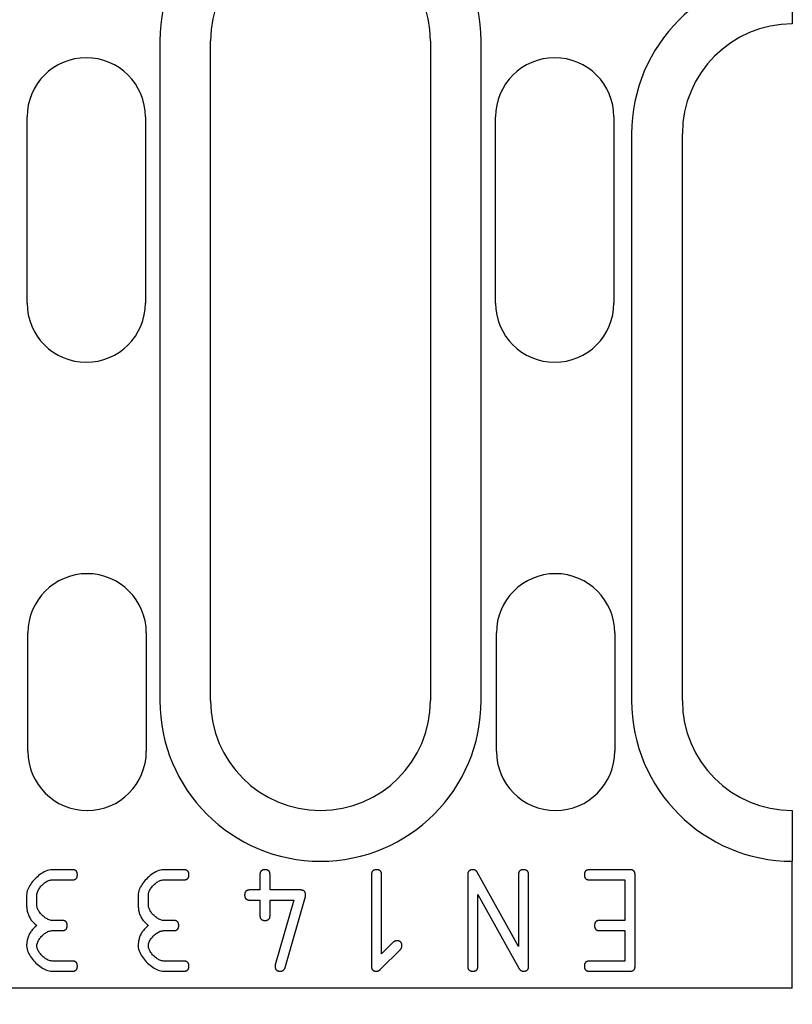
# Model space of a CAD drawing. Units: millimetres. Extents: x -5297 to 14956, y -10248 to 154.
# Drawn here: x -1240 to -1194, y -7958 to -7899 of the extents above; entities that cross this region are included whole.
import ezdxf
from ezdxf import colors
from ezdxf.entities.mleader import LeaderData, LeaderLine
from ezdxf.math import Vec2, Vec3

# ---------------------------------------------------------------- set-up
doc = ezdxf.new("R2010")
doc.units = ezdxf.units.MM
doc.layers.add('DUENN-18', color=94, linetype='Continuous')
doc.layers.add('SICHTBAR', color=7, linetype='Continuous', lineweight=25)
doc.styles.add('BEMSTIL', font='isocp3.shx', dxfattribs={"width": 0.8})
doc.styles.get("Standard").update_dxf_attribs({"font": 'arial.ttf'})
doc.dimstyles.new('BEMASS', dxfattribs={"dimscale": 10, "dimtxt": 3.5, "dimasz": 2.5, "dimexe": 1, "dimexo": 0, "dimgap": 1, "dimtad": 1, "dimtxsty": 'BEMSTIL', "dimcen": 3, "dimclrd": 3, "dimclre": 3, "dimclrt": 4, "dimadec": 0, "dimazin": 0, "dimtfac": 0.875, "dimtmove": 0, "dimatfit": 0, "dimfxl": 0, "dimtolj": 1, "dimlwd": 25, "dimlwe": 25, "dimarcsym": 0})

# ---------------------------------------------------------------- blocks, each defined once
blk = doc.blocks.new('A$C4CCB38FC')
at = {"layer": 'DUENN-18'}
for p, q in [((461.6, -5.5), (461.6, -44.5)), ((480.6, -44.5), (480.6, -5.5)), ((489.5, -11), (489.5, -44.5)), ((456.424, -54.5), (455.227, -54.5)), ((463.019, -54.5), (461.823, -54.5)), ((482.806, -59.047), (480.368, -54.65)), ((489.402, -54.5), (487.003, -54.5)), ((455.227, -55.101), (456.424, -55.101)), ((461.823, -55.101), (463.019, -55.101)), ((467.517, -54.801), (467.517, -55.697)), ((468.118, -55.697), (468.118, -54.801)), ((474.112, -54.801), (474.112, -60.199)), ((474.713, -59.476), (474.713, -54.801)), ((479.806, -54.801), (479.806, -60.199)), ((482.806, -54.801), (482.806, -59.047)), ((483.407, -60.199), (483.407, -54.801)), ((487.003, -55.101), (489.101, -55.101)), ((489.101, -55.101), (489.101, -57.5)), ((489.702, -60.199), (489.702, -54.801)), ((467.517, -55.697), (466.916, -55.697)), ((469.916, -55.697), (468.118, -55.697)), ((453.724, -56.003), (453.724, -56.598)), ((454.326, -56.598), (454.326, -56.003)), ((460.32, -56.003), (460.32, -56.598)), ((460.921, -56.598), (460.921, -56.003)), ((466.916, -56.298), (467.517, -56.298)), ((467.517, -56.298), (467.517, -57.199)), ((468.118, -56.298), (469.52, -56.298)), ((468.118, -57.199), (468.118, -56.298)), ((469.52, -56.298), (468.429, -60.116)), ((469.008, -60.283), (470.211, -56.081)), ((480.407, -55.958), (482.828, -60.322)), ((480.407, -60.199), (480.407, -55.958)), ((455.823, -57.5), (455.227, -57.5)), ((462.418, -57.5), (461.823, -57.5)), ((489.101, -57.5), (487.604, -57.5)), ((455.227, -58.101), (455.823, -58.101)), ((461.823, -58.101), (462.418, -58.101)), ((487.604, -58.101), (489.101, -58.101)), ((489.101, -58.101), (489.101, -59.899)), ((475.404, -58.786), (474.713, -59.476)), ((474.652, -60.383), (475.827, -59.209)), ((456.424, -59.899), (455.227, -59.899)), ((463.019, -59.899), (461.823, -59.899)), ((489.101, -59.899), (487.003, -59.899)), ((455.227, -60.5), (456.424, -60.5)), ((461.823, -60.5), (463.019, -60.5)), ((487.003, -60.5), (489.402, -60.5))]:
    blk.add_line(p, q, dxfattribs=at)
at = {"layer": 'DUENN-18', "flags": 128}
for points in [[(455.227, -54.5), (455.131, -54.507), (455.035, -54.525), (454.941, -54.553), (454.851, -54.589), (454.762, -54.631), (454.676, -54.679), (454.593, -54.731), (454.513, -54.787), (454.434, -54.847), (454.358, -54.911), (454.283, -54.979), (454.212, -55.051), (454.144, -55.124), (454.079, -55.2), (454.018, -55.278), (453.962, -55.357), (453.911, -55.437), (453.866, -55.518), (453.826, -55.598), (453.792, -55.677), (453.764, -55.757), (453.743, -55.837), (453.729, -55.92), (453.724, -56.003)], [(456.724, -54.801), (456.724, -54.78), (456.723, -54.76), (456.721, -54.739), (456.718, -54.719), (456.714, -54.699), (456.709, -54.68), (456.703, -54.66), (456.695, -54.641), (456.686, -54.623), (456.675, -54.606), (456.663, -54.59), (456.65, -54.575), (456.635, -54.562), (456.619, -54.55), (456.602, -54.539), (456.584, -54.53), (456.565, -54.522), (456.546, -54.516), (456.526, -54.511), (456.506, -54.506), (456.485, -54.504), (456.465, -54.502), (456.444, -54.5), (456.424, -54.5)], [(461.823, -54.5), (461.726, -54.507), (461.63, -54.525), (461.537, -54.553), (461.446, -54.589), (461.358, -54.631), (461.272, -54.679), (461.189, -54.731), (461.109, -54.787), (461.03, -54.847), (460.953, -54.911), (460.879, -54.979), (460.807, -55.051), (460.739, -55.124), (460.674, -55.2), (460.614, -55.278), (460.558, -55.357), (460.507, -55.437), (460.461, -55.518), (460.421, -55.598), (460.387, -55.677), (460.36, -55.757), (460.339, -55.837), (460.325, -55.92), (460.32, -56.003)], [(463.32, -54.801), (463.32, -54.78), (463.319, -54.76), (463.317, -54.739), (463.314, -54.719), (463.31, -54.699), (463.305, -54.68), (463.298, -54.66), (463.29, -54.641), (463.281, -54.623), (463.271, -54.606), (463.259, -54.59), (463.245, -54.575), (463.23, -54.562), (463.214, -54.55), (463.197, -54.539), (463.179, -54.53), (463.161, -54.522), (463.141, -54.516), (463.121, -54.511), (463.101, -54.506), (463.081, -54.504), (463.06, -54.502), (463.04, -54.5), (463.019, -54.5)], [(467.817, -54.5), (467.797, -54.5), (467.776, -54.502), (467.756, -54.503), (467.736, -54.506), (467.716, -54.51), (467.696, -54.516), (467.677, -54.522), (467.658, -54.53), (467.64, -54.539), (467.623, -54.549), (467.607, -54.561), (467.592, -54.575), (467.578, -54.59), (467.566, -54.606), (467.556, -54.623), (467.547, -54.641), (467.539, -54.659), (467.532, -54.679), (467.527, -54.699), (467.523, -54.719), (467.52, -54.739), (467.518, -54.76), (467.517, -54.78), (467.517, -54.801)], [(468.118, -54.801), (468.117, -54.78), (468.116, -54.76), (468.114, -54.739), (468.111, -54.719), (468.107, -54.699), (468.102, -54.68), (468.096, -54.66), (468.088, -54.641), (468.079, -54.623), (468.068, -54.606), (468.056, -54.59), (468.043, -54.575), (468.028, -54.562), (468.012, -54.55), (467.995, -54.539), (467.977, -54.53), (467.958, -54.522), (467.939, -54.516), (467.919, -54.511), (467.899, -54.506), (467.879, -54.504), (467.858, -54.502), (467.838, -54.5), (467.817, -54.5)], [(474.413, -54.5), (474.392, -54.5), (474.372, -54.502), (474.352, -54.503), (474.331, -54.506), (474.311, -54.51), (474.292, -54.516), (474.272, -54.522), (474.254, -54.53), (474.236, -54.539), (474.219, -54.549), (474.203, -54.561), (474.188, -54.575), (474.174, -54.59), (474.162, -54.606), (474.151, -54.623), (474.142, -54.641), (474.134, -54.659), (474.128, -54.679), (474.123, -54.699), (474.119, -54.719), (474.116, -54.739), (474.114, -54.76), (474.113, -54.78), (474.112, -54.801)], [(474.713, -54.801), (474.713, -54.78), (474.712, -54.76), (474.71, -54.739), (474.707, -54.719), (474.703, -54.699), (474.698, -54.68), (474.691, -54.66), (474.684, -54.641), (474.675, -54.623), (474.664, -54.606), (474.652, -54.59), (474.638, -54.575), (474.624, -54.562), (474.608, -54.55), (474.59, -54.539), (474.573, -54.53), (474.554, -54.522), (474.535, -54.516), (474.515, -54.511), (474.495, -54.506), (474.474, -54.504), (474.454, -54.502), (474.433, -54.5), (474.413, -54.5)], [(480.107, -54.5), (480.086, -54.5), (480.066, -54.502), (480.045, -54.503), (480.025, -54.506), (480.005, -54.51), (479.986, -54.516), (479.966, -54.522), (479.948, -54.53), (479.93, -54.539), (479.912, -54.549), (479.896, -54.561), (479.882, -54.575), (479.868, -54.59), (479.856, -54.606), (479.845, -54.623), (479.836, -54.641), (479.828, -54.659), (479.822, -54.679), (479.817, -54.699), (479.813, -54.719), (479.81, -54.739), (479.808, -54.76), (479.806, -54.78), (479.806, -54.801)], [(480.368, -54.65), (480.362, -54.639), (480.355, -54.627), (480.347, -54.617), (480.339, -54.606), (480.331, -54.596), (480.322, -54.586), (480.312, -54.576), (480.303, -54.567), (480.292, -54.559), (480.282, -54.551), (480.271, -54.544), (480.26, -54.537), (480.248, -54.531), (480.236, -54.525), (480.224, -54.52), (480.211, -54.516), (480.199, -54.512), (480.186, -54.508), (480.173, -54.506), (480.16, -54.504), (480.147, -54.502), (480.133, -54.501), (480.12, -54.5), (480.107, -54.5)], [(483.107, -54.5), (483.086, -54.5), (483.066, -54.502), (483.045, -54.503), (483.025, -54.506), (483.005, -54.51), (482.986, -54.516), (482.966, -54.522), (482.948, -54.53), (482.93, -54.539), (482.912, -54.549), (482.896, -54.561), (482.882, -54.575), (482.868, -54.59), (482.856, -54.606), (482.845, -54.623), (482.836, -54.641), (482.828, -54.659), (482.822, -54.679), (482.817, -54.699), (482.813, -54.719), (482.81, -54.739), (482.808, -54.76), (482.806, -54.78), (482.806, -54.801)], [(483.407, -54.801), (483.407, -54.78), (483.406, -54.76), (483.404, -54.739), (483.401, -54.719), (483.397, -54.699), (483.392, -54.68), (483.385, -54.66), (483.378, -54.641), (483.368, -54.623), (483.358, -54.606), (483.346, -54.59), (483.332, -54.575), (483.317, -54.562), (483.301, -54.55), (483.284, -54.539), (483.266, -54.53), (483.248, -54.522), (483.228, -54.516), (483.209, -54.511), (483.189, -54.506), (483.168, -54.504), (483.148, -54.502), (483.127, -54.5), (483.107, -54.5)], [(487.003, -54.5), (486.982, -54.5), (486.962, -54.502), (486.942, -54.503), (486.921, -54.506), (486.901, -54.51), (486.882, -54.516), (486.862, -54.522), (486.844, -54.53), (486.826, -54.539), (486.809, -54.549), (486.793, -54.561), (486.778, -54.575), (486.764, -54.59), (486.752, -54.606), (486.741, -54.623), (486.732, -54.641), (486.724, -54.659), (486.718, -54.679), (486.713, -54.699), (486.709, -54.719), (486.706, -54.739), (486.704, -54.76), (486.703, -54.78), (486.702, -54.801)], [(489.702, -54.801), (489.702, -54.78), (489.701, -54.76), (489.699, -54.739), (489.696, -54.719), (489.692, -54.699), (489.687, -54.68), (489.68, -54.66), (489.673, -54.641), (489.663, -54.623), (489.653, -54.606), (489.641, -54.59), (489.627, -54.575), (489.612, -54.562), (489.596, -54.55), (489.579, -54.539), (489.561, -54.53), (489.543, -54.522), (489.523, -54.516), (489.504, -54.511), (489.484, -54.506), (489.463, -54.504), (489.443, -54.502), (489.422, -54.5), (489.402, -54.5)], [(454.326, -56.003), (454.329, -55.945), (454.34, -55.887), (454.357, -55.831), (454.377, -55.776), (454.402, -55.723), (454.43, -55.671), (454.461, -55.622), (454.495, -55.573), (454.531, -55.526), (454.569, -55.48), (454.61, -55.435), (454.653, -55.392), (454.697, -55.351), (454.742, -55.313), (454.789, -55.277), (454.837, -55.243), (454.885, -55.213), (454.933, -55.185), (454.981, -55.162), (455.03, -55.141), (455.078, -55.125), (455.127, -55.112), (455.177, -55.104), (455.227, -55.101)], [(456.424, -55.101), (456.444, -55.101), (456.465, -55.1), (456.485, -55.098), (456.505, -55.095), (456.525, -55.091), (456.545, -55.086), (456.564, -55.079), (456.583, -55.071), (456.601, -55.062), (456.618, -55.052), (456.634, -55.04), (456.649, -55.026), (456.663, -55.011), (456.675, -54.995), (456.685, -54.978), (456.695, -54.96), (456.702, -54.942), (456.709, -54.922), (456.714, -54.903), (456.718, -54.882), (456.721, -54.862), (456.723, -54.841), (456.724, -54.821), (456.724, -54.801)], [(460.921, -56.003), (460.925, -55.945), (460.936, -55.887), (460.952, -55.831), (460.973, -55.776), (460.998, -55.723), (461.026, -55.671), (461.057, -55.622), (461.09, -55.573), (461.126, -55.526), (461.165, -55.48), (461.206, -55.435), (461.248, -55.392), (461.292, -55.351), (461.338, -55.313), (461.385, -55.277), (461.432, -55.243), (461.48, -55.213), (461.529, -55.185), (461.577, -55.162), (461.625, -55.141), (461.673, -55.125), (461.722, -55.112), (461.772, -55.104), (461.823, -55.101)], [(463.019, -55.101), (463.04, -55.101), (463.06, -55.1), (463.081, -55.098), (463.101, -55.095), (463.121, -55.091), (463.141, -55.086), (463.16, -55.079), (463.179, -55.071), (463.197, -55.062), (463.214, -55.052), (463.23, -55.04), (463.245, -55.026), (463.258, -55.011), (463.27, -54.995), (463.281, -54.978), (463.29, -54.96), (463.298, -54.942), (463.304, -54.922), (463.31, -54.903), (463.314, -54.882), (463.317, -54.862), (463.319, -54.841), (463.32, -54.821), (463.32, -54.801)], [(486.702, -54.801), (486.703, -54.821), (486.704, -54.841), (486.706, -54.862), (486.709, -54.882), (486.713, -54.902), (486.718, -54.922), (486.724, -54.941), (486.732, -54.96), (486.741, -54.978), (486.752, -54.995), (486.764, -55.011), (486.777, -55.026), (486.792, -55.039), (486.808, -55.051), (486.825, -55.062), (486.843, -55.071), (486.862, -55.079), (486.881, -55.085), (486.901, -55.091), (486.921, -55.095), (486.941, -55.098), (486.962, -55.1), (486.982, -55.101), (487.003, -55.101)], [(466.916, -55.697), (466.895, -55.697), (466.875, -55.698), (466.854, -55.7), (466.834, -55.703), (466.814, -55.707), (466.795, -55.712), (466.775, -55.719), (466.756, -55.726), (466.738, -55.735), (466.721, -55.746), (466.705, -55.758), (466.69, -55.772), (466.677, -55.786), (466.665, -55.803), (466.654, -55.82), (466.645, -55.837), (466.637, -55.856), (466.631, -55.875), (466.626, -55.895), (466.622, -55.915), (466.619, -55.936), (466.617, -55.956), (466.615, -55.977), (466.615, -55.997)], [(470.216, -55.997), (470.216, -55.977), (470.215, -55.956), (470.213, -55.936), (470.21, -55.916), (470.206, -55.896), (470.201, -55.876), (470.194, -55.857), (470.187, -55.838), (470.177, -55.82), (470.167, -55.803), (470.155, -55.787), (470.141, -55.772), (470.126, -55.758), (470.11, -55.746), (470.093, -55.736), (470.075, -55.727), (470.057, -55.719), (470.037, -55.712), (470.018, -55.707), (469.997, -55.703), (469.977, -55.7), (469.957, -55.698), (469.936, -55.697), (469.916, -55.697)], [(466.615, -55.997), (466.615, -56.018), (466.617, -56.038), (466.619, -56.058), (466.621, -56.079), (466.625, -56.099), (466.631, -56.118), (466.637, -56.138), (466.645, -56.156), (466.654, -56.174), (466.664, -56.191), (466.676, -56.207), (466.69, -56.222), (466.705, -56.236), (466.721, -56.248), (466.738, -56.259), (466.756, -56.268), (466.774, -56.276), (466.794, -56.282), (466.814, -56.287), (466.834, -56.291), (466.854, -56.294), (466.875, -56.296), (466.895, -56.297), (466.916, -56.298)], [(470.211, -56.081), (470.211, -56.077), (470.212, -56.074), (470.212, -56.07), (470.213, -56.067), (470.213, -56.063), (470.213, -56.06), (470.214, -56.056), (470.214, -56.053), (470.214, -56.049), (470.215, -56.046), (470.215, -56.042), (470.215, -56.039), (470.215, -56.036), (470.215, -56.032), (470.216, -56.029), (470.216, -56.025), (470.216, -56.022), (470.216, -56.018), (470.216, -56.015), (470.216, -56.011), (470.216, -56.008), (470.216, -56.004), (470.216, -56.001), (470.216, -55.997)], [(453.724, -56.598), (453.725, -56.657), (453.728, -56.715), (453.733, -56.773), (453.74, -56.831), (453.749, -56.889), (453.761, -56.946), (453.774, -57.003), (453.79, -57.059), (453.808, -57.115), (453.829, -57.169), (453.851, -57.222), (453.876, -57.275), (453.904, -57.326), (453.933, -57.377), (453.965, -57.426), (453.998, -57.473), (454.034, -57.519), (454.071, -57.564), (454.109, -57.607), (454.15, -57.648), (454.192, -57.688), (454.235, -57.727), (454.28, -57.764), (454.326, -57.801)], [(455.227, -57.5), (455.169, -57.496), (455.112, -57.485), (455.056, -57.468), (455.001, -57.447), (454.948, -57.422), (454.896, -57.393), (454.847, -57.362), (454.799, -57.328), (454.751, -57.292), (454.705, -57.253), (454.661, -57.213), (454.618, -57.17), (454.577, -57.126), (454.538, -57.08), (454.502, -57.033), (454.468, -56.986), (454.438, -56.938), (454.41, -56.889), (454.386, -56.841), (454.366, -56.793), (454.35, -56.746), (454.337, -56.697), (454.329, -56.648), (454.326, -56.598)], [(460.32, -56.598), (460.321, -56.657), (460.324, -56.715), (460.329, -56.773), (460.336, -56.831), (460.345, -56.889), (460.356, -56.946), (460.37, -57.003), (460.386, -57.059), (460.404, -57.115), (460.424, -57.169), (460.447, -57.222), (460.472, -57.275), (460.499, -57.326), (460.529, -57.377), (460.56, -57.426), (460.594, -57.473), (460.629, -57.519), (460.666, -57.564), (460.705, -57.607), (460.745, -57.648), (460.787, -57.688), (460.83, -57.727), (460.875, -57.764), (460.921, -57.801)], [(461.823, -57.5), (461.765, -57.496), (461.707, -57.485), (461.651, -57.468), (461.597, -57.447), (461.544, -57.422), (461.492, -57.393), (461.442, -57.362), (461.394, -57.328), (461.347, -57.292), (461.301, -57.253), (461.256, -57.213), (461.213, -57.17), (461.172, -57.126), (461.134, -57.08), (461.097, -57.033), (461.064, -56.986), (461.033, -56.938), (461.006, -56.889), (460.982, -56.841), (460.962, -56.793), (460.945, -56.746), (460.932, -56.697), (460.924, -56.648), (460.921, -56.598)], [(456.123, -57.801), (456.123, -57.78), (456.122, -57.76), (456.12, -57.739), (456.117, -57.719), (456.113, -57.699), (456.108, -57.68), (456.101, -57.66), (456.094, -57.641), (456.085, -57.623), (456.074, -57.606), (456.062, -57.59), (456.049, -57.575), (456.034, -57.562), (456.018, -57.55), (456.001, -57.539), (455.983, -57.53), (455.964, -57.522), (455.945, -57.516), (455.925, -57.511), (455.905, -57.506), (455.884, -57.504), (455.864, -57.501), (455.843, -57.5), (455.823, -57.5)], [(462.719, -57.801), (462.719, -57.78), (462.717, -57.76), (462.715, -57.739), (462.713, -57.719), (462.709, -57.699), (462.703, -57.68), (462.697, -57.66), (462.689, -57.641), (462.68, -57.623), (462.67, -57.606), (462.658, -57.59), (462.644, -57.575), (462.629, -57.562), (462.613, -57.55), (462.596, -57.539), (462.578, -57.53), (462.559, -57.522), (462.54, -57.516), (462.52, -57.511), (462.5, -57.506), (462.48, -57.504), (462.459, -57.501), (462.439, -57.5), (462.418, -57.5)], [(467.517, -57.199), (467.517, -57.22), (467.518, -57.24), (467.52, -57.261), (467.523, -57.281), (467.527, -57.301), (467.532, -57.32), (467.539, -57.34), (467.546, -57.359), (467.555, -57.377), (467.566, -57.394), (467.578, -57.41), (467.592, -57.425), (467.607, -57.438), (467.623, -57.45), (467.64, -57.461), (467.657, -57.47), (467.676, -57.478), (467.695, -57.484), (467.715, -57.489), (467.735, -57.494), (467.756, -57.496), (467.776, -57.499), (467.797, -57.5), (467.817, -57.5)], [(467.817, -57.5), (467.838, -57.5), (467.858, -57.499), (467.878, -57.497), (467.899, -57.494), (467.919, -57.49), (467.938, -57.484), (467.958, -57.478), (467.976, -57.47), (467.994, -57.461), (468.011, -57.451), (468.027, -57.439), (468.042, -57.425), (468.056, -57.41), (468.068, -57.394), (468.079, -57.377), (468.088, -57.359), (468.096, -57.341), (468.102, -57.321), (468.107, -57.301), (468.111, -57.281), (468.114, -57.261), (468.116, -57.24), (468.117, -57.22), (468.118, -57.199)], [(487.604, -57.5), (487.584, -57.5), (487.563, -57.501), (487.543, -57.503), (487.523, -57.506), (487.503, -57.51), (487.483, -57.516), (487.464, -57.522), (487.445, -57.53), (487.427, -57.539), (487.41, -57.549), (487.394, -57.561), (487.379, -57.575), (487.365, -57.59), (487.353, -57.606), (487.342, -57.623), (487.333, -57.641), (487.326, -57.659), (487.319, -57.679), (487.314, -57.699), (487.31, -57.719), (487.307, -57.739), (487.305, -57.76), (487.304, -57.78), (487.303, -57.801)], [(454.326, -57.801), (454.28, -57.837), (454.235, -57.874), (454.191, -57.913), (454.149, -57.954), (454.108, -57.996), (454.069, -58.039), (454.032, -58.084), (453.996, -58.13), (453.963, -58.178), (453.932, -58.227), (453.902, -58.277), (453.875, -58.329), (453.85, -58.381), (453.827, -58.435), (453.807, -58.49), (453.789, -58.545), (453.773, -58.601), (453.76, -58.657), (453.749, -58.714), (453.74, -58.771), (453.733, -58.828), (453.728, -58.886), (453.725, -58.944), (453.724, -59.003)], [(454.326, -59.003), (454.329, -58.945), (454.34, -58.887), (454.357, -58.831), (454.377, -58.776), (454.402, -58.723), (454.43, -58.671), (454.461, -58.622), (454.495, -58.573), (454.531, -58.526), (454.569, -58.48), (454.61, -58.435), (454.653, -58.392), (454.697, -58.351), (454.742, -58.313), (454.789, -58.277), (454.837, -58.243), (454.885, -58.213), (454.933, -58.185), (454.981, -58.162), (455.03, -58.141), (455.078, -58.125), (455.127, -58.112), (455.177, -58.104), (455.227, -58.101)], [(455.823, -58.101), (455.843, -58.101), (455.864, -58.1), (455.884, -58.098), (455.904, -58.095), (455.924, -58.091), (455.944, -58.086), (455.963, -58.079), (455.982, -58.071), (456, -58.062), (456.017, -58.052), (456.033, -58.04), (456.048, -58.026), (456.062, -58.011), (456.074, -57.995), (456.084, -57.978), (456.093, -57.96), (456.101, -57.942), (456.108, -57.922), (456.113, -57.903), (456.117, -57.882), (456.12, -57.862), (456.122, -57.841), (456.123, -57.821), (456.123, -57.801)], [(460.921, -57.801), (460.875, -57.837), (460.83, -57.874), (460.787, -57.913), (460.745, -57.954), (460.704, -57.996), (460.665, -58.039), (460.627, -58.084), (460.592, -58.13), (460.558, -58.178), (460.527, -58.227), (460.498, -58.277), (460.471, -58.329), (460.446, -58.381), (460.423, -58.435), (460.403, -58.49), (460.385, -58.545), (460.369, -58.601), (460.356, -58.657), (460.344, -58.714), (460.336, -58.771), (460.329, -58.828), (460.324, -58.886), (460.321, -58.944), (460.32, -59.003)], [(460.921, -59.003), (460.925, -58.945), (460.936, -58.887), (460.952, -58.831), (460.973, -58.776), (460.998, -58.723), (461.026, -58.671), (461.057, -58.622), (461.09, -58.573), (461.126, -58.526), (461.165, -58.48), (461.206, -58.435), (461.248, -58.392), (461.292, -58.351), (461.338, -58.313), (461.385, -58.277), (461.432, -58.243), (461.48, -58.213), (461.529, -58.185), (461.577, -58.162), (461.625, -58.141), (461.673, -58.125), (461.722, -58.112), (461.772, -58.104), (461.823, -58.101)], [(462.418, -58.101), (462.439, -58.101), (462.459, -58.1), (462.48, -58.098), (462.5, -58.095), (462.52, -58.091), (462.539, -58.086), (462.559, -58.079), (462.577, -58.071), (462.596, -58.062), (462.613, -58.052), (462.629, -58.04), (462.644, -58.026), (462.657, -58.011), (462.669, -57.995), (462.68, -57.978), (462.689, -57.96), (462.697, -57.942), (462.703, -57.922), (462.708, -57.903), (462.712, -57.882), (462.715, -57.862), (462.717, -57.841), (462.719, -57.821), (462.719, -57.801)], [(487.303, -57.801), (487.304, -57.821), (487.305, -57.841), (487.307, -57.862), (487.31, -57.882), (487.314, -57.902), (487.319, -57.922), (487.325, -57.941), (487.333, -57.96), (487.342, -57.978), (487.353, -57.995), (487.365, -58.011), (487.378, -58.026), (487.393, -58.039), (487.409, -58.051), (487.426, -58.062), (487.444, -58.071), (487.463, -58.079), (487.482, -58.085), (487.502, -58.091), (487.522, -58.095), (487.542, -58.098), (487.563, -58.1), (487.583, -58.101), (487.604, -58.101)], [(475.615, -58.702), (475.605, -58.702), (475.595, -58.703), (475.586, -58.703), (475.576, -58.704), (475.567, -58.706), (475.557, -58.707), (475.548, -58.709), (475.538, -58.711), (475.529, -58.714), (475.519, -58.717), (475.51, -58.72), (475.501, -58.723), (475.492, -58.727), (475.483, -58.731), (475.474, -58.735), (475.466, -58.74), (475.458, -58.745), (475.449, -58.75), (475.441, -58.755), (475.433, -58.761), (475.426, -58.767), (475.418, -58.773), (475.411, -58.779), (475.404, -58.786)], [(475.916, -59.003), (475.915, -58.982), (475.914, -58.962), (475.912, -58.942), (475.909, -58.921), (475.905, -58.901), (475.9, -58.882), (475.894, -58.862), (475.886, -58.844), (475.877, -58.826), (475.866, -58.809), (475.854, -58.793), (475.841, -58.778), (475.826, -58.764), (475.81, -58.752), (475.793, -58.741), (475.775, -58.732), (475.756, -58.724), (475.737, -58.718), (475.717, -58.713), (475.697, -58.709), (475.676, -58.706), (475.656, -58.704), (475.635, -58.703), (475.615, -58.702)], [(453.724, -59.003), (453.731, -59.099), (453.75, -59.195), (453.778, -59.288), (453.813, -59.379), (453.855, -59.467), (453.903, -59.552), (453.955, -59.635), (454.011, -59.715), (454.071, -59.793), (454.136, -59.87), (454.204, -59.944), (454.275, -60.015), (454.349, -60.083), (454.425, -60.148), (454.503, -60.208), (454.582, -60.264), (454.662, -60.314), (454.742, -60.36), (454.822, -60.399), (454.902, -60.433), (454.981, -60.46), (455.062, -60.481), (455.144, -60.495), (455.227, -60.5)], [(455.227, -59.899), (455.169, -59.895), (455.112, -59.884), (455.056, -59.867), (455.002, -59.846), (454.949, -59.821), (454.897, -59.792), (454.847, -59.761), (454.799, -59.728), (454.752, -59.692), (454.706, -59.653), (454.662, -59.613), (454.619, -59.57), (454.578, -59.526), (454.539, -59.481), (454.502, -59.434), (454.469, -59.387), (454.438, -59.339), (454.41, -59.291), (454.386, -59.243), (454.366, -59.196), (454.35, -59.149), (454.337, -59.101), (454.329, -59.052), (454.326, -59.003)], [(460.32, -59.003), (460.327, -59.099), (460.345, -59.195), (460.373, -59.288), (460.409, -59.379), (460.451, -59.467), (460.499, -59.552), (460.55, -59.635), (460.606, -59.715), (460.667, -59.793), (460.731, -59.87), (460.799, -59.944), (460.871, -60.015), (460.944, -60.083), (461.02, -60.148), (461.098, -60.208), (461.177, -60.264), (461.257, -60.314), (461.337, -60.36), (461.418, -60.399), (461.497, -60.433), (461.577, -60.46), (461.657, -60.481), (461.74, -60.495), (461.823, -60.5)], [(461.823, -59.899), (461.765, -59.895), (461.707, -59.884), (461.651, -59.867), (461.597, -59.846), (461.544, -59.821), (461.493, -59.792), (461.443, -59.761), (461.395, -59.728), (461.348, -59.692), (461.302, -59.653), (461.257, -59.613), (461.214, -59.57), (461.173, -59.526), (461.134, -59.481), (461.098, -59.434), (461.064, -59.387), (461.033, -59.339), (461.006, -59.291), (460.982, -59.243), (460.962, -59.196), (460.945, -59.149), (460.932, -59.101), (460.924, -59.052), (460.921, -59.003)], [(475.827, -59.209), (475.834, -59.202), (475.84, -59.195), (475.847, -59.188), (475.853, -59.181), (475.859, -59.173), (475.865, -59.165), (475.87, -59.157), (475.876, -59.149), (475.881, -59.141), (475.885, -59.132), (475.89, -59.124), (475.894, -59.115), (475.897, -59.106), (475.9, -59.097), (475.903, -59.088), (475.906, -59.079), (475.908, -59.069), (475.91, -59.06), (475.912, -59.051), (475.913, -59.041), (475.914, -59.032), (475.915, -59.022), (475.915, -59.012), (475.916, -59.003)], [(456.724, -60.199), (456.724, -60.179), (456.723, -60.159), (456.721, -60.138), (456.718, -60.118), (456.714, -60.098), (456.709, -60.078), (456.703, -60.059), (456.695, -60.04), (456.686, -60.022), (456.675, -60.005), (456.663, -59.989), (456.65, -59.974), (456.635, -59.961), (456.619, -59.949), (456.602, -59.938), (456.584, -59.929), (456.565, -59.921), (456.546, -59.915), (456.526, -59.909), (456.506, -59.905), (456.485, -59.902), (456.465, -59.9), (456.444, -59.899), (456.424, -59.899)], [(463.32, -60.199), (463.32, -60.179), (463.319, -60.159), (463.317, -60.138), (463.314, -60.118), (463.31, -60.098), (463.305, -60.078), (463.298, -60.059), (463.29, -60.04), (463.281, -60.022), (463.271, -60.005), (463.259, -59.989), (463.245, -59.974), (463.23, -59.961), (463.214, -59.949), (463.197, -59.938), (463.179, -59.929), (463.161, -59.921), (463.141, -59.915), (463.121, -59.909), (463.101, -59.905), (463.081, -59.902), (463.06, -59.9), (463.04, -59.899), (463.019, -59.899)], [(487.003, -59.899), (486.982, -59.899), (486.962, -59.9), (486.942, -59.902), (486.921, -59.905), (486.901, -59.909), (486.882, -59.914), (486.862, -59.921), (486.844, -59.929), (486.826, -59.938), (486.809, -59.948), (486.793, -59.96), (486.778, -59.974), (486.764, -59.989), (486.752, -60.005), (486.741, -60.022), (486.732, -60.04), (486.724, -60.058), (486.718, -60.078), (486.713, -60.097), (486.709, -60.118), (486.706, -60.138), (486.704, -60.159), (486.703, -60.179), (486.702, -60.199)], [(456.424, -60.5), (456.444, -60.5), (456.465, -60.499), (456.485, -60.497), (456.505, -60.494), (456.525, -60.49), (456.545, -60.484), (456.564, -60.478), (456.583, -60.47), (456.601, -60.461), (456.618, -60.451), (456.634, -60.439), (456.649, -60.425), (456.663, -60.41), (456.675, -60.394), (456.685, -60.377), (456.695, -60.359), (456.702, -60.341), (456.709, -60.321), (456.714, -60.301), (456.718, -60.281), (456.721, -60.261), (456.723, -60.24), (456.724, -60.22), (456.724, -60.199)], [(463.019, -60.5), (463.04, -60.5), (463.06, -60.499), (463.081, -60.497), (463.101, -60.494), (463.121, -60.49), (463.141, -60.484), (463.16, -60.478), (463.179, -60.47), (463.197, -60.461), (463.214, -60.451), (463.23, -60.439), (463.245, -60.425), (463.258, -60.41), (463.27, -60.394), (463.281, -60.377), (463.29, -60.359), (463.298, -60.341), (463.304, -60.321), (463.31, -60.301), (463.314, -60.281), (463.317, -60.261), (463.319, -60.24), (463.32, -60.22), (463.32, -60.199)], [(468.429, -60.116), (468.429, -60.119), (468.428, -60.123), (468.427, -60.126), (468.426, -60.13), (468.426, -60.133), (468.425, -60.137), (468.424, -60.14), (468.424, -60.143), (468.423, -60.147), (468.422, -60.15), (468.422, -60.154), (468.421, -60.157), (468.421, -60.161), (468.42, -60.164), (468.42, -60.168), (468.42, -60.171), (468.419, -60.175), (468.419, -60.178), (468.419, -60.182), (468.419, -60.185), (468.419, -60.189), (468.418, -60.192), (468.418, -60.196), (468.418, -60.199)], [(468.418, -60.199), (468.419, -60.22), (468.42, -60.24), (468.422, -60.261), (468.425, -60.281), (468.429, -60.301), (468.434, -60.32), (468.44, -60.34), (468.448, -60.359), (468.457, -60.377), (468.468, -60.394), (468.48, -60.41), (468.493, -60.425), (468.508, -60.438), (468.524, -60.45), (468.541, -60.461), (468.559, -60.47), (468.578, -60.478), (468.597, -60.484), (468.617, -60.489), (468.637, -60.494), (468.657, -60.496), (468.678, -60.499), (468.699, -60.5), (468.719, -60.5)], [(468.719, -60.5), (468.735, -60.5), (468.752, -60.499), (468.768, -60.497), (468.785, -60.495), (468.801, -60.492), (468.817, -60.488), (468.833, -60.483), (468.848, -60.478), (468.863, -60.471), (468.878, -60.464), (468.892, -60.455), (468.905, -60.446), (468.918, -60.436), (468.93, -60.425), (468.941, -60.413), (468.951, -60.401), (468.961, -60.387), (468.97, -60.374), (468.978, -60.359), (468.986, -60.345), (468.992, -60.33), (468.998, -60.314), (469.004, -60.299), (469.008, -60.283)], [(474.112, -60.199), (474.113, -60.22), (474.114, -60.24), (474.116, -60.261), (474.119, -60.281), (474.123, -60.301), (474.128, -60.32), (474.134, -60.34), (474.142, -60.359), (474.151, -60.377), (474.162, -60.394), (474.174, -60.41), (474.187, -60.425), (474.202, -60.438), (474.218, -60.45), (474.235, -60.461), (474.253, -60.47), (474.272, -60.478), (474.291, -60.484), (474.311, -60.489), (474.331, -60.494), (474.351, -60.496), (474.372, -60.499), (474.392, -60.5), (474.413, -60.5)], [(474.413, -60.5), (474.424, -60.5), (474.435, -60.499), (474.447, -60.498), (474.458, -60.496), (474.469, -60.494), (474.48, -60.491), (474.491, -60.488), (474.502, -60.484), (474.512, -60.48), (474.523, -60.476), (474.533, -60.471), (474.543, -60.466), (474.553, -60.461), (474.563, -60.455), (474.573, -60.449), (474.582, -60.442), (474.592, -60.436), (474.601, -60.429), (474.61, -60.422), (474.619, -60.414), (474.627, -60.407), (474.636, -60.399), (474.644, -60.391), (474.652, -60.383)], [(479.806, -60.199), (479.806, -60.22), (479.808, -60.24), (479.81, -60.261), (479.813, -60.281), (479.817, -60.301), (479.822, -60.32), (479.828, -60.34), (479.836, -60.359), (479.845, -60.377), (479.855, -60.394), (479.867, -60.41), (479.881, -60.425), (479.896, -60.438), (479.912, -60.45), (479.929, -60.461), (479.947, -60.47), (479.966, -60.478), (479.985, -60.484), (480.005, -60.489), (480.025, -60.494), (480.045, -60.496), (480.066, -60.499), (480.086, -60.5), (480.107, -60.5)], [(480.107, -60.5), (480.127, -60.5), (480.147, -60.499), (480.168, -60.497), (480.188, -60.494), (480.208, -60.49), (480.228, -60.484), (480.247, -60.478), (480.266, -60.47), (480.284, -60.461), (480.301, -60.451), (480.317, -60.439), (480.332, -60.425), (480.345, -60.41), (480.358, -60.394), (480.368, -60.377), (480.377, -60.359), (480.385, -60.341), (480.392, -60.321), (480.397, -60.301), (480.401, -60.281), (480.404, -60.261), (480.406, -60.24), (480.407, -60.22), (480.407, -60.199)], [(482.828, -60.322), (482.836, -60.335), (482.843, -60.347), (482.852, -60.359), (482.86, -60.371), (482.869, -60.383), (482.878, -60.394), (482.888, -60.405), (482.898, -60.415), (482.909, -60.425), (482.92, -60.435), (482.931, -60.444), (482.943, -60.452), (482.955, -60.46), (482.967, -60.467), (482.98, -60.473), (482.994, -60.479), (483.007, -60.484), (483.021, -60.488), (483.035, -60.492), (483.049, -60.495), (483.063, -60.497), (483.078, -60.499), (483.092, -60.5), (483.107, -60.5)], [(483.107, -60.5), (483.127, -60.5), (483.147, -60.499), (483.168, -60.497), (483.188, -60.494), (483.208, -60.49), (483.228, -60.484), (483.247, -60.478), (483.266, -60.47), (483.284, -60.461), (483.301, -60.451), (483.317, -60.439), (483.332, -60.425), (483.345, -60.41), (483.358, -60.394), (483.368, -60.377), (483.377, -60.359), (483.385, -60.341), (483.391, -60.321), (483.397, -60.301), (483.401, -60.281), (483.404, -60.261), (483.406, -60.24), (483.407, -60.22), (483.407, -60.199)], [(486.702, -60.199), (486.703, -60.22), (486.704, -60.24), (486.706, -60.261), (486.709, -60.281), (486.713, -60.301), (486.718, -60.32), (486.724, -60.34), (486.732, -60.359), (486.741, -60.377), (486.752, -60.394), (486.764, -60.41), (486.777, -60.425), (486.792, -60.438), (486.808, -60.45), (486.825, -60.461), (486.843, -60.47), (486.862, -60.478), (486.881, -60.484), (486.901, -60.489), (486.921, -60.494), (486.941, -60.496), (486.962, -60.499), (486.982, -60.5), (487.003, -60.5)], [(489.402, -60.5), (489.422, -60.5), (489.442, -60.499), (489.463, -60.497), (489.483, -60.494), (489.503, -60.49), (489.523, -60.484), (489.542, -60.478), (489.561, -60.47), (489.579, -60.461), (489.596, -60.451), (489.612, -60.439), (489.627, -60.425), (489.64, -60.41), (489.653, -60.394), (489.663, -60.377), (489.672, -60.359), (489.68, -60.341), (489.686, -60.321), (489.692, -60.301), (489.696, -60.281), (489.699, -60.261), (489.701, -60.24), (489.702, -60.22), (489.702, -60.199)]]:
    blk.add_lwpolyline(points, dxfattribs=at)
at = {"layer": 'DUENN-18'}
for centre, start, end in [((471.1, -5.5), 0, 180), ((499, -11), 90, 180), ((471.1, -44.5), 180, 0), ((499, -44.5), 180, 270)]:
    blk.add_arc(centre, 9.5, start, end, dxfattribs=at)
at = {"layer": 'SICHTBAR'}
for p, q in [((499, -1.5), (499, -4.5)), ((464.6, -44.5), (464.6, -5.5)), ((477.6, -5.5), (477.6, -44.5)), ((453.75, -21), (453.75, -10)), ((460.75, -10), (460.75, -21)), ((481.45, -21), (481.45, -10)), ((488.45, -10), (488.45, -21)), ((492.5, -44.5), (492.5, -11)), ((453.8, -47.5), (453.8, -40.5)), ((460.8, -40.5), (460.8, -47.5)), ((481.5, -47.5), (481.5, -40.5)), ((488.5, -40.5), (488.5, -47.5)), ((499, -51), (499, -54)), ((499, -61.5), (499, -54)), ((499, -61.5), (261.5, -61.5))]:
    blk.add_line(p, q, dxfattribs=at)
for centre, radius, start, end in [((471.1, -5.5), 6.5, 0, 180), ((499, -11), 6.5, 90, 180), ((457.25, -10), 3.5, 0, 180), ((484.95, -10), 3.5, 0, 180), ((457.25, -21), 3.5, 180, 0), ((484.95, -21), 3.5, 180, 0), ((457.3, -40.5), 3.5, 0, 180), ((485, -40.5), 3.5, 0, 180), ((471.1, -44.5), 6.5, 180, 0), ((499, -44.5), 6.5, 180, 270), ((457.3, -47.5), 3.5, 180, 0), ((485, -47.5), 3.5, 180, 0)]:
    blk.add_arc(centre, radius, start, end, dxfattribs=at)
blk = doc.blocks.new('*D169')
at = {"layer": 'Defpoints', "color": 0}
for p in [(-1693.146, -7718.367), (-693.146, -7989.451, -2376.125), (-1693.146, -7993.701, -2376.125)]:
    blk.add_point(p, dxfattribs=at)
at = {"layer": 'SICHTBAR', "color": 3, "lineweight": 25}
for p, q in [((-1693.146, -7993.701), (-1693.146, -7708.367)), ((-693.146, -7989.451), (-693.146, -7708.367)), ((-718.146, -7718.367), (-1668.146, -7718.367))]:
    blk.add_line(p, q, dxfattribs=at)
at = {"layer": 'SICHTBAR', "color": 3}
for points in [[(-1668.146, -7714.2), (-1668.146, -7722.533), (-1693.146, -7718.367)], [(-718.146, -7714.2), (-718.146, -7722.533), (-693.146, -7718.367)]]:
    blk.add_solid(points, dxfattribs=at)
at = {"layer": 'SICHTBAR', "color": 4, "insert": (-1193.146, -7690.867), "char_height": 35, "attachment_point": 5, "style": 'BEMSTIL'}
blk.add_mtext('\\A1;1000', dxfattribs=at)

msp = doc.modelspace()

# ---------------------------------------------------------------- block references
at = {"layer": 'SICHTBAR'}
msp.add_blockref('A$C4CCB38FC', (-1693.146, -7895.219, -319695.509), dxfattribs=at)

# ---------------------------------------------------------------- dimensions: what is measured, and where the dimension line sits
dim = msp.add_linear_dim(base=(-1693.146, -7718.367, -317319.385), p1=(-693.146, -7989.451, -319695.509), p2=(-1693.146, -7993.701, -319695.509), dimstyle='BEMASS', dxfattribs=at)
dim.commit()
dim.dimension.update_dxf_attribs({"geometry": '*D169', "text_midpoint": (-1193.146, -7690.867, -317319.385)})

# ---------------------------------------------------------------- leaders
ml = msp.add_multileader_mtext('Standard', dxfattribs=at)
ml.set_content('Wypełnić masą elastyczną', color=256)
ml.set_leader_properties()
ml.build(insert=Vec2(0, 0))
ml.multileader.update_dxf_attribs({"text_left_attachment_type": 6, "text_right_attachment_type": 6, "dogleg_length": 0.36, "arrow_head_size": 40, "scale": 10})
ctx = ml.context
ctx.base_point, ctx.scale, ctx.char_height, ctx.arrow_head_size, ctx.landing_gap_size, ctx.plane_origin = Vec3(-1264.492, -7534.581, -317319.385), 10, 40, 40, 20, Vec3(-691.4, -7995.081, -317319.385)
ctx.left_attachment, ctx.right_attachment, ctx.text_align_type = 6, 6, 2
notes = []
notes.append((ctx, [(1, (1, 1, 0), (-559.664, -7534.581, -317319.385), (-1, 0), 3.6, [(0, [(-691.4, -7995.081, -317319.385)], 0, [])])]))
ctx.mtext.insert, ctx.mtext.alignment, ctx.mtext.flow_direction = Vec3(-583.264, -7481.248, -317319.385), 3, 5
for ctx, leaders in notes:
    for number, flags, end, landing, length, lines in leaders:
        leader = LeaderData()
        leader.index, (leader.has_last_leader_line, leader.has_dogleg_vector, leader.attachment_direction) = number, flags
        leader.last_leader_point, leader.dogleg_vector, leader.dogleg_length = Vec3(end), Vec3(landing), length
        for number, points, colour, breaks in lines:
            line = LeaderLine()
            line.index, line.vertices, line.color, line.breaks = number, Vec3.list(points), colors.encode_raw_color(colour), breaks
            leader.lines.append(line)
        ctx.leaders.append(leader)

doc.saveas('drawing.dxf')
